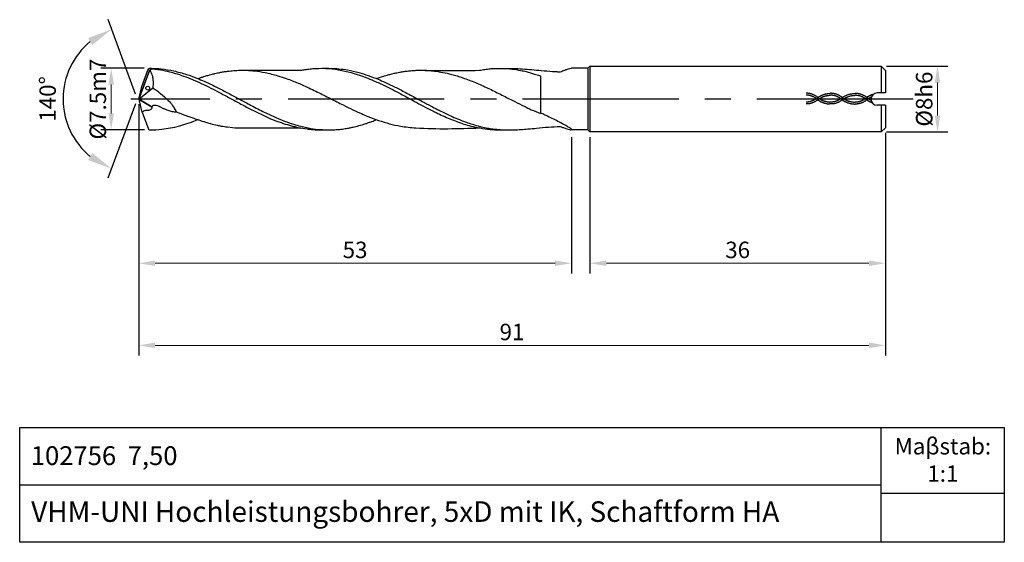
# Model space of a CAD drawing. Units: millimetres. Extents: x 5335 to 5455, y -1892 to -1828.
import ezdxf

# ---------------------------------------------------------------- set-up
doc = ezdxf.new("R2010")
doc.units = ezdxf.units.MM
doc.linetypes.add('CENTER2', pattern=[28.575, 19.05, -3.175, 3.175, -3.175])
doc.linetypes.add('DASHED', pattern=[19.05, 12.7, -6.35])
for name, color, linetype in [('CENTER', 1, 'CENTER2'), ('HATCH', 6, 'Continuous'), ('L1', 4, 'Continuous')]:
    doc.layers.add(name, color=color, linetype=linetype)
doc.layers.add('尺寸标注', color=5, linetype='Continuous', lineweight=13)
doc.dimstyles.new('ISO-25', dxfattribs={"dimtxt": 2, "dimasz": 2, "dimexe": 1.25, "dimexo": 0.625, "dimtad": 1, "dimdsep": 46, "dimtxsty": 'Standard', "dimcen": 2, "dimclrd": 5, "dimclrt": 2, "dimadec": 0, "dimazin": 0, "dimtfac": 0.8, "dimtmove": 0, "dimatfit": 3, "dimfxl": 1, "dimtolj": 1, "dimlwd": -1, "dimarcsym": 0})
doc.dimstyles.new('ISO-25$2', dxfattribs={"dimtxt": 2, "dimasz": 3, "dimexe": 1.25, "dimexo": 0.625, "dimtad": 1, "dimdec": 3, "dimdsep": 46, "dimtxsty": 'Standard', "dimcen": 2.5, "dimclrt": 2, "dimadec": 1, "dimazin": 0, "dimtfac": 1, "dimtdec": 3, "dimtmove": 0, "dimatfit": 1, "dimfxl": 1, "dimarcsym": 0})

# ---------------------------------------------------------------- blocks, each defined once
blk = doc.blocks.new('*D169')
at = {"layer": 'DEFPOINTS', "color": 0}
for p in [(5440.18, -1833.87), (5440.18, -1841.88), (5447.04, -1841.88)]:
    blk.add_point(p, dxfattribs=at)
at = {"layer": '尺寸标注', "color": 0, "lineweight": -2}
for p, q in [((5440.8, -1833.87), (5448.29, -1833.87)), ((5440.8, -1841.88), (5448.29, -1841.88))]:
    blk.add_line(p, q, dxfattribs=at)
at = {"layer": '尺寸标注', "color": 5}
blk.add_line((5447.04, -1835.87), (5447.04, -1839.88), dxfattribs=at)
for points in [[(5446.7, -1835.87), (5447.37, -1835.87), (5447.04, -1833.87)], [(5446.7, -1839.88), (5447.37, -1839.88), (5447.04, -1841.88)]]:
    blk.add_solid(points, dxfattribs=at)
at = {"layer": '尺寸标注', "color": 2, "insert": (5445.41, -1837.88), "char_height": 2, "attachment_point": 5, "rotation": 90}
blk.add_mtext('\\A1;%%C8h6', dxfattribs=at)
blk = doc.blocks.new('*D174')
at = {"layer": 'DEFPOINTS', "color": 0}
for p in [(5350.99, -1834.12), (5346.33, -1841.63), (5350.99, -1841.63)]:
    blk.add_point(p, dxfattribs=at)
at = {"layer": '尺寸标注', "color": 0, "lineweight": -2}
for p, q in [((5350.36, -1834.12), (5345.08, -1834.12)), ((5350.37, -1841.63), (5345.08, -1841.63))]:
    blk.add_line(p, q, dxfattribs=at)
at = {"layer": '尺寸标注', "color": 5}
blk.add_line((5346.33, -1836.12), (5346.33, -1839.63), dxfattribs=at)
for points in [[(5345.99, -1836.12), (5346.66, -1836.12), (5346.33, -1834.12)], [(5345.99, -1839.63), (5346.66, -1839.63), (5346.33, -1841.63)]]:
    blk.add_solid(points, dxfattribs=at)
at = {"layer": '尺寸标注', "color": 2, "insert": (5344.7, -1837.88), "char_height": 2, "attachment_point": 5, "rotation": 90}
blk.add_mtext('\\A1;%%C7.5m7', dxfattribs=at)
blk = doc.blocks.new('*D176')
at = {"layer": 'DEFPOINTS', "color": 0}
for p in [(5349.68, -1837.88), (5440.68, -1841.38), (5349.68, -1867.88)]:
    blk.add_point(p, dxfattribs=at)
at = {"layer": '尺寸标注', "color": 0, "lineweight": -2}
for p, q in [((5349.68, -1838.5), (5349.68, -1869.13)), ((5440.68, -1842), (5440.68, -1869.13))]:
    blk.add_line(p, q, dxfattribs=at)
at = {"layer": '尺寸标注', "color": 5}
blk.add_line((5438.68, -1867.88), (5351.68, -1867.88), dxfattribs=at)
for points in [[(5351.68, -1867.54), (5351.68, -1868.21), (5349.68, -1867.88)], [(5438.68, -1867.54), (5438.68, -1868.21), (5440.68, -1867.88)]]:
    blk.add_solid(points, dxfattribs=at)
at = {"layer": '尺寸标注', "color": 2, "insert": (5395.18, -1866.25), "char_height": 2, "attachment_point": 5}
blk.add_mtext('\\A1;91', dxfattribs=at)
blk = doc.blocks.new('*D177')
at = {"layer": 'DEFPOINTS', "color": 0}
for p in [(5404.68, -1841.88), (5440.68, -1841.38), (5440.68, -1857.88)]:
    blk.add_point(p, dxfattribs=at)
at = {"layer": '尺寸标注', "color": 0, "lineweight": -2}
for p, q in [((5404.68, -1842.5), (5404.68, -1859.13)), ((5440.68, -1842), (5440.68, -1859.13))]:
    blk.add_line(p, q, dxfattribs=at)
at = {"layer": '尺寸标注', "color": 5}
blk.add_line((5406.68, -1857.88), (5438.68, -1857.88), dxfattribs=at)
for points in [[(5406.68, -1857.54), (5406.68, -1858.21), (5404.68, -1857.88)], [(5438.68, -1857.54), (5438.68, -1858.21), (5440.68, -1857.88)]]:
    blk.add_solid(points, dxfattribs=at)
at = {"layer": '尺寸标注', "color": 2, "insert": (5422.68, -1856.25), "char_height": 2, "attachment_point": 5}
blk.add_mtext('\\A1;36', dxfattribs=at)
blk = doc.blocks.new('*D178')
at = {"layer": 'DEFPOINTS', "color": 0}
for p in [(5349.68, -1837.88), (5402.43, -1841.9), (5349.68, -1857.88)]:
    blk.add_point(p, dxfattribs=at)
at = {"layer": '尺寸标注', "color": 0, "lineweight": -2}
for p, q in [((5349.68, -1838.5), (5349.68, -1859.13)), ((5402.43, -1842.52), (5402.43, -1859.13))]:
    blk.add_line(p, q, dxfattribs=at)
at = {"layer": '尺寸标注', "color": 5}
blk.add_line((5400.43, -1857.88), (5351.68, -1857.88), dxfattribs=at)
for points in [[(5351.68, -1857.54), (5351.68, -1858.21), (5349.68, -1857.88)], [(5400.43, -1857.54), (5400.43, -1858.21), (5402.43, -1857.88)]]:
    blk.add_solid(points, dxfattribs=at)
at = {"layer": '尺寸标注', "color": 2, "insert": (5376.05, -1856.25), "char_height": 2, "attachment_point": 5}
blk.add_mtext('\\A1;53', dxfattribs=at)
blk = doc.blocks.new('*D179')
at = {"layer": 'DEFPOINTS', "color": 0}
for p in [(5341.2, -1834.29), (5350.75, -1834.55), (5350.07, -1836.36), (5350.04, -1839.29), (5350.75, -1841.22)]:
    blk.add_point(p, dxfattribs=at)
at = {"layer": '尺寸标注', "color": 0, "lineweight": -2}
for p, q in [((5349.3, -1837.28), (5345.94, -1828.2)), ((5349.3, -1838.46), (5345.93, -1847.53))]:
    blk.add_line(p, q, dxfattribs=at)
blk.add_arc((5349.51, -1837.87), 9.05, 129.3534, 230.5764, dxfattribs=at)
at = {"layer": '尺寸标注', "color": 0}
for points in [[(5343.52, -1830.44), (5344.02, -1831.3), (5346.38, -1829.38)], [(5344.01, -1844.43), (5343.52, -1845.3), (5346.37, -1846.36)]]:
    blk.add_solid(points, dxfattribs=at)
at = {"layer": '尺寸标注', "color": 2, "insert": (5338.84, -1837.86), "char_height": 2, "attachment_point": 5, "rotation": 89.9649}
blk.add_mtext('140°', dxfattribs=at)
blk = doc.blocks.new('250')
at = {"layer": 'L1'}
blk.add_open_spline([(-0.01, -0.02), (-0.01, -0.02), (0, -0.03), (0, -0.01), (0, 0), (0, 0)], degree=3, knots=[0, 0, 0, 0, 0.01124504, 0.0221456, 0.03492659, 0.03492659, 0.03492659, 0.03492659], dxfattribs=at)

msp = doc.modelspace()

# ---------------------------------------------------------------- linework, layer by layer
for p, q in [((5440.176, -1891.8762), (5440.176, -1877.8762)), ((5335.176, -1884.8762), (5440.176, -1884.8762)), ((5440.176, -1885.8762), (5455.176, -1885.8762))]:
    msp.add_line(p, q)
msp.add_lwpolyline([(5335.176, -1877.8762), (5455.176, -1877.8762), (5455.176, -1891.8762), (5335.176, -1891.8762)], close=True)
at = {"layer": 'CENTER'}
msp.add_line((5444.0764, -1837.8762), (5348.7211, -1837.8762), dxfattribs=at)
at = {"layer": 'HATCH', "linetype": 'DASHED', "ltscale": 0.5}
for points, knots in [([(5432.5257, -1837.7311), (5432.2469, -1837.5019), (5431.9509, -1837.3439), (5431.4419, -1837.1926), (5431.2308, -1837.1642), (5431.0209, -1837.1692)], [11.18581475, 11.18581475, 11.18581475, 11.18581475, 17.2202075, 17.2202075, 21.44056613, 21.44056613, 21.44056613, 21.44056613]), ([(5432.3829, -1837.7311), (5432.4478, -1837.6799), (5432.5132, -1837.6333), (5432.7108, -1837.5059), (5432.844, -1837.4377), (5433.2855, -1837.256), (5433.5929, -1837.2009), (5433.9991, -1837.175)], [11.18581475, 11.18581475, 11.18581475, 11.18581475, 12.52969473, 12.52969473, 15.21745467, 15.21745467, 21.44056613, 21.44056613, 21.44056613, 21.44056613]), ([(5435.5131, -1837.7353), (5435.225, -1837.5078), (5434.929, -1837.3498), (5434.42, -1837.1985), (5434.2089, -1837.1701), (5433.9991, -1837.175)], [11.18581475, 11.18581475, 11.18581475, 11.18581475, 17.2202075, 17.2202075, 21.44056613, 21.44056613, 21.44056613, 21.44056613]), ([(5435.3696, -1837.742), (5435.4344, -1837.6908), (5435.4999, -1837.6441), (5435.6974, -1837.5167), (5435.8307, -1837.4485), (5436.2722, -1837.2669), (5436.5796, -1837.2117), (5436.9857, -1837.1859)], [11.18581475, 11.18581475, 11.18581475, 11.18581475, 12.52969473, 12.52969473, 15.21745467, 15.21745467, 21.44056613, 21.44056613, 21.44056613, 21.44056613]), ([(5438.4116, -1837.6639), (5438.2117, -1837.5187), (5437.9157, -1837.3606), (5437.4067, -1837.2093), (5437.1956, -1837.181), (5436.9857, -1837.1859)], [11.18581475, 11.18581475, 11.18581475, 11.18581475, 17.2202075, 17.2202075, 21.44056613, 21.44056613, 21.44056613, 21.44056613]), ([(5432.5257, -1837.912), (5432.2469, -1838.1377), (5431.9509, -1838.2958), (5431.4419, -1838.4471), (5431.2308, -1838.4754), (5431.0209, -1838.4705)], [11.18581475, 11.18581475, 11.18581475, 11.18581475, 17.2202075, 17.2202075, 21.44056613, 21.44056613, 21.44056613, 21.44056613]), ([(5432.3829, -1837.912), (5432.301, -1837.8382), (5432.2097, -1837.7742), (5431.9354, -1837.6053), (5431.7527, -1837.5238), (5431.3885, -1837.4187), (5431.207, -1837.3953), (5431.0263, -1837.3995)], [11.18581475, 11.18581475, 11.18581475, 11.18581475, 13.23469882, 13.23469882, 17.33246694, 17.33246694, 21.44056613, 21.44056613, 21.44056613, 21.44056613]), ([(5432.3829, -1837.7311), (5432.301, -1837.8014), (5432.2097, -1837.8655), (5431.9354, -1838.0343), (5431.7527, -1838.1159), (5431.3885, -1838.2209), (5431.207, -1838.2444), (5431.0263, -1838.2402)], [11.18581475, 11.18581475, 11.18581475, 11.18581475, 13.23469882, 13.23469882, 17.33246694, 17.33246694, 21.44056613, 21.44056613, 21.44056613, 21.44056613]), ([(5432.3829, -1837.912), (5432.4478, -1837.9632), (5432.5132, -1838.0098), (5432.7108, -1838.1372), (5432.844, -1838.2054), (5433.2855, -1838.3871), (5433.5929, -1838.4422), (5433.8826, -1838.4717)], [11.18581475, 11.18581475, 11.18581475, 11.18581475, 12.52969473, 12.52969473, 15.21745467, 15.21745467, 21.44056613, 21.44056613, 21.44056613, 21.44056613]), ([(5432.5257, -1837.912), (5432.583, -1837.8667), (5432.6406, -1837.8255), (5432.8143, -1837.7128), (5432.931, -1837.6522), (5433.334, -1837.4827), (5433.6233, -1837.4294), (5434.0044, -1837.4054)], [11.18581475, 11.18581475, 11.18581475, 11.18581475, 12.48895138, 12.48895138, 15.09522464, 15.09522464, 21.44056613, 21.44056613, 21.44056613, 21.44056613]), ([(5432.5257, -1837.7311), (5432.583, -1837.7764), (5432.6406, -1837.8176), (5432.8143, -1837.9303), (5432.931, -1837.9909), (5433.334, -1838.1604), (5433.6233, -1838.2137), (5433.9059, -1838.2424)], [11.18581475, 11.18581475, 11.18581475, 11.18581475, 12.48895138, 12.48895138, 15.09522464, 15.09522464, 21.44056613, 21.44056613, 21.44056613, 21.44056613]), ([(5435.5131, -1837.9161), (5435.225, -1838.1436), (5434.929, -1838.3017), (5434.42, -1838.453), (5434.2089, -1838.4813), (5433.8826, -1838.4717)], [11.18581475, 11.18581475, 11.18581475, 11.18581475, 17.2202075, 17.2202075, 21.44056613, 21.44056613, 21.44056613, 21.44056613]), ([(5435.3704, -1837.7353), (5435.2792, -1837.8073), (5435.1878, -1837.8714), (5434.9135, -1838.0402), (5434.7308, -1838.1218), (5434.3666, -1838.2268), (5434.1851, -1838.2503), (5433.9059, -1838.2424)], [11.18581475, 11.18581475, 11.18581475, 11.18581475, 13.23469882, 13.23469882, 17.33246694, 17.33246694, 21.44056613, 21.44056613, 21.44056613, 21.44056613]), ([(5435.3704, -1837.9161), (5435.2792, -1837.8441), (5435.1878, -1837.7801), (5434.9135, -1837.6112), (5434.7308, -1837.5297), (5434.3666, -1837.4246), (5434.1851, -1837.4011), (5434.0044, -1837.4054)], [11.18581475, 11.18581475, 11.18581475, 11.18581475, 13.23469882, 13.23469882, 17.33246694, 17.33246694, 21.44056613, 21.44056613, 21.44056613, 21.44056613]), ([(5435.3696, -1837.9228), (5435.4344, -1837.974), (5435.4999, -1838.0207), (5435.6974, -1838.1481), (5435.8307, -1838.2162), (5436.2722, -1838.3979), (5436.5796, -1838.4531), (5436.9857, -1838.4872)], [11.18581475, 11.18581475, 11.18581475, 11.18581475, 12.52969473, 12.52969473, 15.21745467, 15.21745467, 21.44056613, 21.44056613, 21.44056613, 21.44056613]), ([(5435.5123, -1837.9228), (5435.5697, -1837.8775), (5435.6273, -1837.8363), (5435.8009, -1837.7236), (5435.9177, -1837.663), (5436.3206, -1837.4935), (5436.6099, -1837.4402), (5436.9911, -1837.4162)], [11.18581475, 11.18581475, 11.18581475, 11.18581475, 12.48895138, 12.48895138, 15.09522464, 15.09522464, 21.44056613, 21.44056613, 21.44056613, 21.44056613]), ([(5435.5123, -1837.742), (5435.5697, -1837.7872), (5435.6273, -1837.8284), (5435.8009, -1837.9411), (5435.9177, -1838.0018), (5436.3206, -1838.1712), (5436.6099, -1838.2246), (5436.9911, -1838.2569)], [11.18581475, 11.18581475, 11.18581475, 11.18581475, 12.48895138, 12.48895138, 15.09522464, 15.09522464, 21.44056613, 21.44056613, 21.44056613, 21.44056613]), ([(5438.4648, -1837.9411), (5438.2117, -1838.1545), (5437.9157, -1838.3125), (5437.4067, -1838.4638), (5437.1956, -1838.4922), (5436.9857, -1838.4872)], [11.18581475, 11.18581475, 11.18581475, 11.18581475, 17.2202075, 17.2202075, 21.44056613, 21.44056613, 21.44056613, 21.44056613]), ([(5438.2366, -1837.8366), (5438.1854, -1837.8001), (5438.1342, -1837.7662), (5437.9002, -1837.6221), (5437.7174, -1837.5405), (5437.3532, -1837.4355), (5437.1718, -1837.412), (5436.9911, -1837.4162)], [12.08696395, 12.08696395, 12.08696395, 12.08696395, 13.23469882, 13.23469882, 17.33246694, 17.33246694, 21.44056613, 21.44056613, 21.44056613, 21.44056613]), ([(5438.2366, -1837.8366), (5438.1854, -1837.873), (5438.1342, -1837.907), (5437.9002, -1838.0511), (5437.7174, -1838.1326), (5437.3532, -1838.2377), (5437.1718, -1838.2611), (5436.9911, -1838.2569)], [12.08696395, 12.08696395, 12.08696395, 12.08696395, 13.23469882, 13.23469882, 17.33246694, 17.33246694, 21.44056613, 21.44056613, 21.44056613, 21.44056613]), ([(5438.2366, -1837.8366), (5438.3999, -1837.6709), (5438.4653, -1837.6242), (5438.6629, -1837.4968), (5438.7961, -1837.4287), (5439.0294, -1837.3327), (5439.1294, -1837.299), (5439.2328, -1837.2715)], [11.18581475, 11.18581475, 11.18581475, 11.18581475, 12.52969473, 12.52969473, 15.21745467, 15.21745467, 17.23854753, 17.23854753, 17.23854753, 17.23854753]), ([(5438.2366, -1837.8366), (5438.3999, -1837.9541), (5438.4653, -1838.0008), (5438.6629, -1838.1282), (5438.7961, -1838.1964), (5438.972, -1838.2687), (5439.0146, -1838.2849), (5439.0575, -1838.2999)], [11.18581475, 11.18581475, 11.18581475, 11.18581475, 12.52969473, 12.52969473, 15.21745467, 15.21745467, 16.07902917, 16.07902917, 16.07902917, 16.07902917]), ([(5438.4116, -1837.6639), (5438.5351, -1837.7674), (5438.5927, -1837.8086), (5438.7456, -1837.9078), (5438.8412, -1837.9596), (5438.9373, -1838.0035)], [11.18581475, 11.18581475, 11.18581475, 11.18581475, 12.48895138, 12.48895138, 14.62731529, 14.62731529, 14.62731529, 14.62731529]), ([(5438.4648, -1837.9411), (5438.5351, -1837.8577), (5438.5927, -1837.8165), (5438.7589, -1837.7086), (5438.8681, -1837.651), (5438.9778, -1837.6035)], [11.18581475, 11.18581475, 11.18581475, 11.18581475, 12.48895138, 12.48895138, 14.92732122, 14.92732122, 14.92732122, 14.92732122])]:
    msp.add_open_spline(points, degree=3, knots=knots, dxfattribs=at)
at = {"layer": 'L1'}
for p, q in [((5349.676, -1837.8762), (5350.9762, -1834.3968)), ((5350.9762, -1834.3968), (5349.676, -1837.8762)), ((5350.0668, -1836.3379), (5350.852, -1834.2179)), ((5350.852, -1834.2179), (5350.9877, -1834.1222)), ((5350.9762, -1834.3968), (5350.852, -1834.2179)), ((5351.0782, -1834.4254), (5350.9762, -1834.3968)), ((5350.9877, -1834.1222), (5351.1433, -1834.1842)), ((5351.1433, -1834.1842), (5351.0782, -1834.4254)), ((5404.426, -1834.125), (5402.4175, -1834.125)), ((5404.6764, -1833.8746), (5404.426, -1834.125)), ((5404.426, -1834.125), (5404.426, -1841.6274)), ((5404.6764, -1833.8746), (5440.1764, -1833.8746)), ((5404.6764, -1833.8746), (5404.6764, -1841.8778)), ((5440.1764, -1833.8746), (5440.1761, -1837.1262)), ((5440.6764, -1834.3746), (5440.1764, -1833.8746)), ((5440.6764, -1834.3746), (5440.6764, -1837.1262)), ((5398.6518, -1835.1787), (5398.6594, -1839.5969)), ((5349.676, -1837.8762), (5350.0668, -1836.3379)), ((5349.676, -1837.8762), (5351.4044, -1836.5194)), ((5440.6764, -1837.1262), (5439.6764, -1837.1262)), ((5349.676, -1837.8762), (5351.3259, -1838.8684)), ((5351.3259, -1838.8684), (5349.676, -1837.8762)), ((5349.676, -1837.8762), (5349.9921, -1839.1538)), ((5349.9921, -1839.1538), (5350.8543, -1841.5355)), ((5440.6764, -1838.6262), (5439.6764, -1838.6262)), ((5440.176, -1838.6262), (5440.1757, -1841.8778)), ((5440.6764, -1838.6262), (5440.6764, -1841.3778)), ((5355.4253, -1840.9087), (5356.1049, -1840.679)), ((5356.1049, -1840.679), (5356.8867, -1840.3801)), ((5350.8543, -1841.5355), (5350.9944, -1841.6302)), ((5350.9944, -1841.6302), (5351.7859, -1841.6072)), ((5351.7859, -1841.6072), (5352.4965, -1841.5482)), ((5352.4965, -1841.5482), (5353.2872, -1841.438)), ((5353.2872, -1841.438), (5354.0874, -1841.2782)), ((5354.0874, -1841.2782), (5354.6968, -1841.1282)), ((5354.6968, -1841.1282), (5355.4253, -1840.9087)), ((5369.4267, -1841.4014), (5369.4767, -1841.4014)), ((5404.426, -1841.6274), (5402.33, -1841.6274)), ((5404.426, -1841.6274), (5404.6764, -1841.8778)), ((5440.1757, -1841.8778), (5404.6764, -1841.8778)), ((5440.6764, -1841.3778), (5440.1764, -1841.8778))]:
    msp.add_line(p, q, dxfattribs=at)
msp.add_circle((5350.7788, -1836.5436), 0.2305, dxfattribs=at)
msp.add_arc((5439.6764, -1837.8762), 0.75, 90, 270, dxfattribs=at)
for points, knots in [([(5350.9877, -1834.1222), (5351.3206, -1834.1277), (5351.7759, -1834.1379), (5352.7404, -1834.2248), (5353.9837, -1834.4273), (5355.429, -1834.8277), (5356.967, -1835.3872), (5358.4417, -1836.0417), (5359.9306, -1836.807), (5361.2351, -1837.4891), (5362.1948, -1838.009), (5362.9562, -1838.4242), (5363.6038, -1838.7672), (5364.3904, -1839.1749), (5365.1525, -1839.5538), (5365.9943, -1839.9559), (5366.8498, -1840.3219), (5367.8266, -1840.7015), (5368.7092, -1840.9978), (5369.5806, -1841.2286), (5370.4898, -1841.4309), (5371.498, -1841.5794), (5372.2652, -1841.6112), (5372.6264, -1841.6262)], [0, 0, 0, 0, 0.73560656, 1.36582764, 2.9053522, 4.51301354, 5.87827574, 7.85182747, 9.40230968, 10.97198144, 12.3330671, 12.72748267, 13.61466184, 14.56451532, 15.42379362, 16.20241086, 17.39856949, 18.24374811, 19.3746728, 20.20821309, 20.95917258, 22.17766207, 23.26187827, 23.26187827, 23.26187827, 23.26187827]), ([(5351.0782, -1834.4254), (5351.0943, -1834.4621), (5351.1499, -1834.5892), (5351.2569, -1834.8022), (5351.3688, -1835.1396), (5351.4274, -1835.5222), (5351.4414, -1835.8705), (5351.4321, -1836.1944), (5351.4156, -1836.388), (5351.4044, -1836.5194)], [0, 0, 0, 0, 0.12025995, 0.41628618, 0.71407553, 1.18262646, 1.57178283, 1.75874335, 2.15444758, 2.15444758, 2.15444758, 2.15444758]), ([(5351.1433, -1834.1842), (5351.2688, -1834.1875), (5351.401, -1834.1898), (5351.7749, -1834.2282), (5352.4918, -1834.332), (5353.4001, -1834.5339), (5354.4224, -1834.8072), (5355.4063, -1835.1661), (5356.8888, -1835.7362), (5357.9801, -1836.2854), (5358.7525, -1836.6741)], [0, 0, 0, 0, 0.05743534, 0.42185794, 1.12712189, 2.23284453, 3.21972645, 4.31359646, 5.39796261, 8.02508748, 8.02508748, 8.02508748, 8.02508748]), ([(5356.9049, -1835.3825), (5356.9993, -1835.3428), (5357.1774, -1835.268), (5357.4704, -1835.1818), (5357.8074, -1835.0697), (5358.1684, -1834.9663), (5358.5687, -1834.8544), (5359.0185, -1834.7465), (5359.5121, -1834.6343), (5360.0258, -1834.5458), (5360.5975, -1834.4653), (5361.2721, -1834.3957), (5362.0386, -1834.36), (5362.8907, -1834.3672), (5363.9139, -1834.4389), (5364.9337, -1834.606), (5365.8648, -1834.8176), (5366.7226, -1835.0549), (5367.5773, -1835.3306), (5368.6241, -1835.7235), (5369.905, -1836.2674), (5371.4216, -1836.9887), (5372.7675, -1837.6734), (5373.8016, -1838.1985), (5374.7362, -1838.6663), (5375.7341, -1839.1554), (5376.742, -1839.615), (5377.7804, -1840.0571), (5379.3372, -1840.6396), (5381.2814, -1841.1941), (5385.4215, -1841.5734), (5388.6496, -1841.4756), (5391.2537, -1841.3967)], [0, 0, 0, 0, 0.3099396, 0.58489973, 0.92024296, 1.38271989, 1.71704683, 2.17339534, 2.77529744, 3.24032505, 3.73994835, 4.50940326, 5.27537067, 6.04062084, 7.0647509, 8.34992867, 9.14100976, 9.93821668, 11.03216773, 11.85130964, 13.32017887, 15.24895758, 16.95202466, 17.91407883, 18.77718731, 20.13042498, 21.29226615, 22.13926785, 23.55081865, 26.32272741, 28.19354212, 35.99926585, 35.99926585, 35.99926585, 35.99926585]), ([(5369.4267, -1834.3564), (5369.5879, -1834.3333), (5369.86, -1834.2943), (5370.2398, -1834.2278), (5370.5725, -1834.2014), (5370.8779, -1834.1632), (5371.2136, -1834.1476), (5372.0051, -1834.1116), (5373.7569, -1834.1849), (5376.0493, -1834.7159), (5378.1498, -1835.5471), (5379.9223, -1836.3412), (5381.4768, -1837.1607), (5383.2545, -1838.1367), (5384.9488, -1839.0564), (5386.7527, -1839.9307), (5388.43, -1840.6441), (5389.9409, -1841.1265), (5391.304, -1841.4174), (5392.7975, -1841.6494), (5394.1909, -1841.6265), (5395.7202, -1841.627), (5396.896, -1841.5272), (5398.3, -1841.4171), (5399.6118, -1841.2684), (5400.5752, -1841.2359), (5401.0557, -1841.2197)], [0, 0, 0, 0, 0.48933949, 0.82578609, 1.1580838, 1.49038152, 1.74947042, 2.16610001, 3.86785245, 6.98968884, 9.18357608, 10.70317641, 12.88122823, 14.53063679, 16.88456653, 18.75353235, 20.62085654, 22.40622985, 23.52891042, 24.81376674, 26.93618183, 27.69367032, 29.40247422, 30.47284698, 31.92177783, 33.36352827, 33.36352827, 33.36352827, 33.36352827]), ([(5371.9939, -1834.1288), (5372.3541, -1834.1256), (5373.0518, -1834.1194), (5374.0989, -1834.1773), (5375.2541, -1834.3385), (5376.4545, -1834.6038), (5377.7011, -1835.0068), (5378.7505, -1835.4073), (5379.642, -1835.7866), (5380.4719, -1836.1867), (5381.2597, -1836.5746), (5382.0743, -1836.9968), (5383.0241, -1837.5046), (5384.1127, -1838.0953), (5385.2, -1838.6798), (5385.9638, -1839.0777), (5386.8138, -1839.5061), (5387.7078, -1839.9343), (5388.5786, -1840.3151), (5389.1095, -1840.5131), (5389.5666, -1840.6876), (5390.2062, -1840.9064), (5390.8706, -1841.1045), (5391.5602, -1841.2782), (5392.0487, -1841.3819), (5392.6314, -1841.4808), (5393.0964, -1841.5435), (5393.6193, -1841.5879), (5394.097, -1841.6261), (5394.4364, -1841.6267), (5394.6161, -1841.627)], [0, 0, 0, 0, 1.08047627, 2.09290754, 3.14299641, 4.58078804, 5.78538839, 7.09551996, 7.9788573, 8.72137725, 9.89471042, 10.64834926, 11.51388838, 13.17509048, 14.4217006, 15.27405049, 15.79658706, 17.31673625, 18.28567518, 18.67746561, 19.03080677, 19.7663508, 20.71927579, 21.1210952, 21.90867135, 22.22075272, 22.8975314, 23.316969, 23.79596646, 24.33480354, 24.33480354, 24.33480354, 24.33480354]), ([(5378.6546, -1835.3764), (5378.6557, -1835.3761), (5378.6857, -1835.3659), (5378.7654, -1835.3392), (5378.9222, -1835.284), (5379.215, -1835.1852), (5379.566, -1835.0735), (5379.9176, -1834.9716), (5380.1711, -1834.8956), (5380.4265, -1834.8355), (5380.7474, -1834.7517), (5381.1082, -1834.6756), (5381.4224, -1834.6119), (5381.6757, -1834.5644), (5381.91, -1834.5312), (5382.1632, -1834.4888), (5382.421, -1834.458), (5382.6821, -1834.4337), (5383.0462, -1834.3949), (5383.5566, -1834.3615), (5384.2329, -1834.3627), (5384.9796, -1834.3889), (5385.745, -1834.4605), (5386.5951, -1834.5894), (5387.6238, -1834.7936), (5388.3771, -1835.0276), (5388.8002, -1835.1591)], [0, 0, 0, 0, 0.00345432, 0.09553412, 0.25402602, 0.5059127, 1.02919131, 1.36573378, 1.60991339, 1.82743716, 2.15566105, 2.60901797, 2.93661472, 3.12007242, 3.38380028, 3.64752814, 3.8915699, 4.16314265, 4.43471541, 4.99067898, 5.69696985, 6.46263735, 7.23160446, 8.00267013, 9.04547839, 10.3816452, 10.3816452, 10.3816452, 10.3816452]), ([(5384.4837, -1834.3699), (5385.2534, -1834.3775), (5387.5013, -1834.3999), (5389.7494, -1834.3817), (5391.2278, -1834.3698)], [0, 0, 0, 0, 2.30898078, 6.74416783, 6.74416783, 6.74416783, 6.74416783]), ([(5391.2278, -1834.3698), (5391.3344, -1834.3481), (5391.5403, -1834.3063), (5391.8554, -1834.2489), (5392.1755, -1834.2177), (5392.494, -1834.1718), (5392.9589, -1834.1491), (5393.5267, -1834.1332), (5394.1123, -1834.1351), (5394.6544, -1834.1539), (5395.3298, -1834.227), (5396.1129, -1834.3513), (5397.0268, -1834.5494), (5397.6952, -1834.7523), (5398.2357, -1834.9148), (5398.4398, -1834.9763), (5398.5346, -1835.0048)], [0, 0, 0, 0, 0.32751991, 0.63191255, 0.96220118, 1.29248981, 1.59799485, 2.35745703, 2.99692088, 3.35447522, 3.98447152, 5.03454514, 5.73596667, 6.79637098, 7.14048206, 7.43927793, 7.43927793, 7.43927793, 7.43927793]), ([(5394.1868, -1834.1392), (5394.9409, -1834.1413), (5396.4654, -1834.1554), (5398.4319, -1834.3749), (5399.829, -1834.4853), (5400.5964, -1834.5313), (5401.1282, -1834.5808), (5401.5791, -1834.3369), (5402.0069, -1834.1998), (5402.2524, -1834.1541), (5402.4175, -1834.125)], [0.33432574, 0.33432574, 0.33432574, 0.33432574, 2.59398262, 4.90520894, 6.27447966, 6.78861542, 7.22767181, 7.83639464, 8.29101482, 8.58654363, 8.58654363, 8.58654363, 8.58654363]), ([(5388.8002, -1835.1591), (5389.056, -1835.2447), (5389.571, -1835.417), (5390.3351, -1835.7106), (5391.0999, -1836.0274), (5391.8623, -1836.3661), (5392.6195, -1836.7185), (5393.3764, -1837.107), (5393.8904, -1837.3586), (5394.1561, -1837.4887)], [0, 0, 0, 0, 0.8146066, 1.64026627, 2.47664002, 3.32277737, 4.1713563, 5.01218584, 5.91120797, 5.91120797, 5.91120797, 5.91120797]), ([(5398.5346, -1835.0048), (5398.5502, -1835.0093), (5398.579, -1835.0176), (5398.6175, -1835.0274), (5398.6506, -1835.0514), (5398.6523, -1835.0964), (5398.6517, -1835.1386), (5398.6518, -1835.1674), (5398.6518, -1835.1787)], [0, 0, 0, 0, 0.049018326, 0.090128483, 0.119858632, 0.166686893, 0.222603708, 0.258575638, 0.258575638, 0.258575638, 0.258575638]), ([(5351.4044, -1836.5194), (5351.4097, -1836.5228), (5351.4245, -1836.5323), (5351.5858, -1836.6371), (5351.8215, -1836.7988), (5352.3611, -1837.1954), (5353.1143, -1837.8375), (5353.8494, -1838.6503), (5354.1755, -1839.2553), (5354.2663, -1839.4237)], [0, 0, 0, 0, 0.01891956, 0.05254513, 0.5772842, 0.8759747, 2.06122908, 3.54693236, 4.12029633, 4.12029633, 4.12029633, 4.12029633]), ([(5358.7525, -1836.675), (5359.0941, -1836.8513), (5359.6657, -1837.1462), (5360.6773, -1837.6923), (5361.5766, -1838.1834), (5362.481, -1838.6583), (5363.1433, -1839.0343), (5363.8305, -1839.3545), (5364.609, -1839.7379), (5365.8192, -1840.3225), (5367.1782, -1840.8244), (5368.4005, -1841.1654), (5369.2927, -1841.3744), (5370.0169, -1841.4967), (5370.8562, -1841.5927), (5371.6574, -1841.6359), (5372.2921, -1841.6296), (5372.6264, -1841.6262)], [0, 0, 0, 0, 1.16983895, 1.95715595, 3.50204332, 4.29216427, 5.06705196, 5.82349264, 6.59312365, 7.70573091, 9.90666408, 10.9610136, 11.53032291, 12.66493311, 13.16537889, 14.06667796, 15.06943291, 15.06943291, 15.06943291, 15.06943291]), ([(5394.1561, -1837.4887), (5394.6147, -1837.7234), (5395.4515, -1838.1517), (5396.5781, -1838.7043), (5397.5964, -1839.2181), (5398.2689, -1839.4725), (5398.6456, -1839.6161)], [0, 0, 0, 0, 1.56735443, 2.86014238, 3.81561137, 5.03357609, 5.03357609, 5.03357609, 5.03357609]), ([(5350.1402, -1839.5627), (5350.1549, -1839.5114), (5350.28, -1839.0766), (5351.3379, -1839.4257), (5351.3289, -1838.5628), (5351.8845, -1838.6129), (5352.1435, -1838.7397), (5352.2842, -1838.8086)], [0, 0, 0, 0, 0.15381335, 1.30388369, 1.68582331, 2.10211114, 2.59695574, 2.59695574, 2.59695574, 2.59695574]), ([(5352.2842, -1838.8086), (5352.3206, -1838.8277), (5352.3947, -1838.8667), (5352.4951, -1838.9208), (5352.6107, -1838.9805), (5352.756, -1839.0468), (5352.9721, -1839.1396), (5353.2196, -1839.231), (5353.5674, -1839.3374), (5353.9108, -1839.4167), (5354.175, -1839.4219), (5354.2663, -1839.4237)], [0, 0, 0, 0, 0.12342063, 0.2512548, 0.34198401, 0.51360881, 0.73048713, 1.04739643, 1.30434979, 1.82238426, 2.09595871, 2.09595871, 2.09595871, 2.09595871]), ([(5354.2663, -1839.4237), (5354.7347, -1839.6049), (5355.2299, -1839.8079), (5355.7445, -1839.9983), (5356.2724, -1840.1543), (5356.6711, -1840.3008), (5356.8867, -1840.3801)], [0, 0, 0, 0, 0.53258667, 1.29776236, 1.8865781, 2.58026877, 2.58026877, 2.58026877, 2.58026877]), ([(5401.0557, -1841.2197), (5401.1845, -1841.265), (5401.4483, -1841.3578), (5401.8153, -1841.4891), (5402.1282, -1841.5811), (5402.3013, -1841.6382), (5402.4708, -1841.6104), (5402.357, -1841.4862), (5402.2186, -1841.4067), (5401.9852, -1841.2468), (5401.7309, -1841.1059), (5401.3117, -1840.8675), (5400.7904, -1840.5924), (5400.0651, -1840.2284), (5399.3943, -1839.9206), (5398.9214, -1839.6934), (5398.7012, -1839.5861), (5398.6594, -1839.5657)], [0, 0, 0, 0, 0.41179626, 0.84325701, 1.19302344, 1.35627433, 1.44787489, 1.56058394, 1.70219566, 1.96481073, 2.42476074, 2.60341356, 3.43313104, 4.22064427, 5.07062439, 5.67347552, 5.81497814, 5.81497814, 5.81497814, 5.81497814]), ([(5356.8867, -1840.3801), (5356.9404, -1840.397), (5357.1973, -1840.4879), (5357.7244, -1840.6647), (5358.4859, -1840.8833), (5359.1258, -1841.0411), (5359.8262, -1841.1765), (5360.652, -1841.3036), (5361.5452, -1841.3947), (5362.4957, -1841.3927), (5363.3057, -1841.4007), (5365.6424, -1841.3749), (5367.6668, -1841.3884), (5369.4267, -1841.4002)], [2.4600453, 2.4600453, 2.4600453, 2.4600453, 2.59811859, 3.52486113, 4.1389232, 4.98699063, 5.50846702, 6.28396807, 7.49744785, 8.19724937, 9.13423582, 9.92775328, 15.20746654, 15.20746654, 15.20746654, 15.20746654]), ([(5372.6264, -1841.6262), (5372.7771, -1841.6273), (5373.1001, -1841.6295), (5373.6029, -1841.6038), (5374.1997, -1841.5799), (5374.7847, -1841.4824), (5375.3461, -1841.3882), (5375.7714, -1841.2987), (5376.2928, -1841.1714), (5376.8034, -1841.0311), (5377.3228, -1840.8742), (5377.7138, -1840.7315), (5378.0585, -1840.62), (5378.3745, -1840.4919), (5378.5566, -1840.4179), (5378.6503, -1840.3799)], [0, 0, 0, 0, 0.45199214, 0.96871423, 1.51044983, 2.24229703, 2.74746262, 3.22207412, 3.54940151, 4.36371857, 4.81815605, 5.18562629, 5.62238679, 5.9115405, 6.21789898, 6.21789898, 6.21789898, 6.21789898])]:
    msp.add_open_spline(points, degree=3, knots=knots, dxfattribs=at)
msp.add_open_spline([(5362.4793, -1834.3623), (5364.7951, -1834.3604), (5367.1109, -1834.3584), (5369.4267, -1834.3564)], degree=3, dxfattribs=at)

# ---------------------------------------------------------------- block references
at = {"layer": 'L1', "yscale": 0.973971600000079}
msp.add_blockref('250', (5398.6594, -1839.5969), dxfattribs=at)

# ---------------------------------------------------------------- texts
at = {"attachment_point": 1}
for s, insert, char_height, width in [('\\pxqc;{\\fArial|b0|i0|c0|p34;Maβstab:\\P1:1}', (5441.2993, -1879.1715), 2, 12.775514), ('{\\fArial|b0|i0|c0|p34;\\H0.9167x;102756  7,50}', (5336.5239, -1880.1725), 2.5, 27.883836), ('{\\fArial|b0|i0|c0|p34;VHM-UNI Hochleistungsbohrer, 5xD mit IK, Schaftform HA}', (5336.5713, -1886.8861), 2.5, 118.493571)]:
    msp.add_mtext(s, dxfattribs=dict(at, insert=insert, char_height=char_height, width=width))

# ---------------------------------------------------------------- dimensions: what is measured, and where the dimension line sits
at = {"layer": '尺寸标注'}
dim = msp.add_angular_dim_2l(base=(5341.1964, -1834.2942), line1=((5350.0381, -1839.2863), (5350.7514, -1841.2166)), line2=((5350.0745, -1836.3614), (5350.7459, -1834.5514)), text='140°', dimstyle='ISO-25$2', dxfattribs=at)
dim.commit()
dim.dimension.update_dxf_attribs({"geometry": '*D179', "text_midpoint": (5338.8353, -1837.8638)})
for base, p1, p2, text, picture, middle in [((5346.327, -1841.6302), (5350.9877, -1834.1222), (5350.9944, -1841.6302), '%%C7.5m7', '*D174', (5346.327, -1837.8762)), ((5447.0366, -1841.8778), (5440.1764, -1833.8746), (5440.1757, -1841.8778), '%%C8h6', '*D169', (5447.0366, -1837.8762))]:
    dim = msp.add_linear_dim(base=base, p1=p1, p2=p2, angle=90, text=text, dimstyle='ISO-25', dxfattribs=at)
    dim.commit()
    dim.dimension.update_dxf_attribs({"geometry": picture, "text_midpoint": middle, "dimtype": 160})
dim = msp.add_linear_dim(base=(5349.676, -1867.8762), p1=(5440.6764, -1841.3778), p2=(5349.676, -1837.8762), dimstyle='ISO-25', dxfattribs=at)
dim.commit()
dim.dimension.update_dxf_attribs({"geometry": '*D176', "text_midpoint": (5395.1762, -1867.8762), "dimtype": 160})
dim = msp.add_linear_dim(base=(5349.676, -1857.8762), p1=(5402.431, -1841.8992), p2=(5349.676, -1837.8762), text='53', dimstyle='ISO-25', dxfattribs=at)
dim.commit()
dim.dimension.update_dxf_attribs({"geometry": '*D178', "text_midpoint": (5376.0535, -1856.2512)})
dim = msp.add_linear_dim(base=(5440.6764, -1857.8762), p1=(5404.6764, -1841.8778), p2=(5440.6764, -1841.3778), dimstyle='ISO-25', dxfattribs=at)
dim.commit()
dim.dimension.update_dxf_attribs({"geometry": '*D177', "text_midpoint": (5422.6764, -1856.2512)})

doc.saveas('drawing.dxf')
